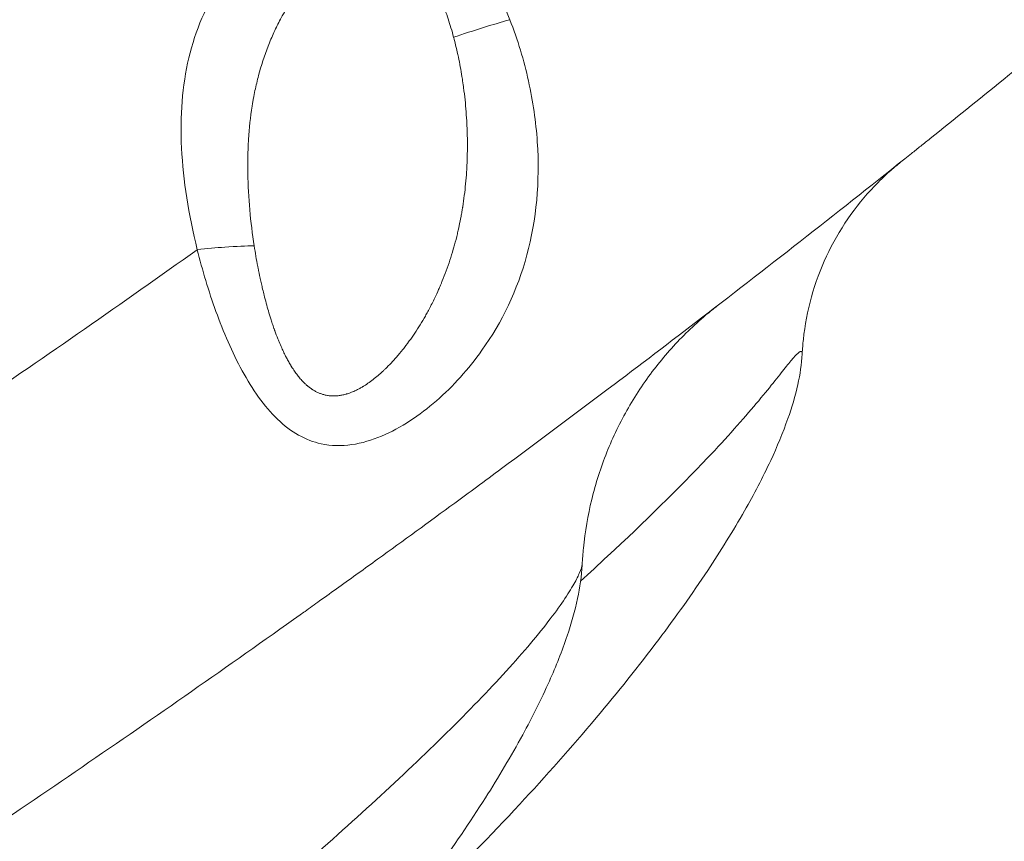
# Model space of a CAD drawing. Units: millimetres. Extents: x -412 to 17430, y 1 to 1738.
# Drawn here: x 2768 to 2881, y 370 to 464 of the extents above; entities that cross this region are included whole.
import ezdxf

# ---------------------------------------------------------------- set-up
doc = ezdxf.new("R2010")
doc.units = ezdxf.units.MM
doc.styles.get("Standard").update_dxf_attribs({"font": 'arial.ttf'})
doc.dimstyles.get("Standard").update_dxf_attribs({"dimtxt": 0.18, "dimasz": 0.18, "dimexe": 0.18, "dimexo": 0.0625, "dimgap": 0.09, "dimtad": 0, "dimtih": 1, "dimtoh": 1, "dimdec": 4, "dimzin": 0, "dimdsep": 46, "dimtxsty": 'Standard', "dimcen": 0.09, "dimadec": 0, "dimazin": 0, "dimtfac": 1, "dimtdec": 4, "dimtofl": 0, "dimtmove": 0, "dimatfit": 3, "dimfxl": 1, "dimtolj": 1, "dimtzin": 0, "dimarcsym": 0})

# ---------------------------------------------------------------- blocks, each defined once
blk = doc.blocks.new('*D2')
at = {"color": 0, "lineweight": -2, "transparency": 16777216}
for p, q in [((2.75, 1189.22), (2.75, 1239.4)), ((102.75, 1239.22), (5764.12, 1239.22)), ((5864.12, 1189.22), (5864.12, 1239.4))]:
    blk.add_line(p, q, dxfattribs=at)
at = {"color": 0, "transparency": 16777216}
for points in [[(102.75, 1255.88), (102.75, 1222.55), (2.75, 1239.22)], [(5764.12, 1255.88), (5764.12, 1222.55), (5864.12, 1239.22)]]:
    blk.add_solid(points, dxfattribs=at)
at = {"layer": 'Defpoints', "color": 0, "transparency": 16777216}
for p in [(5864.12, 1239.22), (5864.12, 972.81), (2.75, 138.68)]:
    blk.add_point(p, dxfattribs=at)
at = {"color": 0, "lineweight": 13, "transparency": 16777216, "insert": (2933.43, 1381.12), "char_height": 180, "attachment_point": 5}
blk.add_mtext('\\A1;585', dxfattribs=at)
blk = doc.blocks.new('*D3')
at = {"color": 0, "lineweight": -2, "transparency": 16777216}
for p, q in [((-101.84, 1094.63), (-152.02, 1094.63)), ((-151.84, 994.63), (-151.84, 105.58)), ((-101.84, 5.58), (-152.02, 5.58))]:
    blk.add_line(p, q, dxfattribs=at)
at = {"color": 0, "transparency": 16777216}
for points in [[(-168.51, 994.63), (-135.18, 994.63), (-151.84, 1094.63)], [(-168.51, 105.58), (-135.18, 105.58), (-151.84, 5.58)]]:
    blk.add_solid(points, dxfattribs=at)
at = {"layer": 'Defpoints', "color": 0, "transparency": 16777216}
for p in [(4127.84, 1094.63), (-151.84, 5.58), (1798.82, 5.58)]:
    blk.add_point(p, dxfattribs=at)
at = {"color": 0, "lineweight": 13, "transparency": 16777216, "insert": (-293.74, 550.1), "char_height": 180, "attachment_point": 5, "rotation": 90}
blk.add_mtext('\\A1;110', dxfattribs=at)

msp = doc.modelspace()

# ---------------------------------------------------------------- linework, layer by layer
at = {"lineweight": 13}
for points, knots in [([(2617.92136, 374.95545), (2622.04155, 377.27622), (2626.15906, 379.621), (2634.39124, 384.36042), (2638.5059, 386.7551), (2645.79043, 391.04073), (2648.96163, 392.92192), (2656.26569, 397.29082), (2660.39708, 399.78864), (2668.64436, 404.82873), (2672.76025, 407.37091), (2679.26807, 411.43349), (2681.66272, 412.93763), (2684.58663, 414.78559), (2685.11729, 415.12143), (2685.82474, 415.56977), (2685.99993, 415.68085), (2686.17843, 415.79408), (2690.36653, 418.45068), (2694.54649, 421.13076), (2702.88818, 426.53707), (2707.04991, 429.26329), (2714.22716, 434.01549), (2717.24679, 436.03041), (2724.43336, 440.86326), (2728.59591, 443.69262), (2733.3937, 446.989), (2734.03824, 447.43257), (2735.50689, 448.44499), (2736.33085, 449.0142), (2739.9612, 451.52745), (2742.76356, 453.48155), (2746.96036, 456.42918), (2748.35817, 457.41447), (2750.45318, 458.89652), (2751.15124, 459.39122), (2752.45956, 460.32007), (2753.06989, 460.75405), (2753.76716, 461.25064), (2753.85333, 461.31202), (2753.94146, 461.37482), (2757.88246, 464.18279), (2761.81188, 467.01091), (2769.65475, 472.71273), (2773.56816, 475.5865), (2781.37257, 481.37532), (2785.26356, 484.29038), (2793.02, 490.15966), (2796.88545, 493.11387), (2804.15352, 498.72413), (2807.55884, 501.37594), (2814.76284, 507.0355), (2818.5589, 510.04728), (2826.12713, 516.11114), (2829.89929, 519.16323), (2837.41726, 525.30584), (2841.16307, 528.39636), (2846.73572, 533.03912), (2848.57258, 534.57682), (2850.4062, 536.11918)], [0, 0, 0, 0, 0.045075153, 0.045075153, 0.0901845959, 0.0901845959, 0.125, 0.125, 0.1704259796, 0.1704259796, 0.2157661689, 0.2157661689, 0.2421875, 0.2421875, 0.248046875, 0.248046875, 0.25, 0.25, 0.25, 0.2958260577, 0.2958260577, 0.3416382141, 0.3416382141, 0.375, 0.375, 0.4211634353, 0.4211634353, 0.428330408, 0.428330408, 0.4375, 0.4375, 0.46875, 0.46875, 0.484375, 0.484375, 0.4921875, 0.4921875, 0.4990234375, 0.4990234375, 0.5, 0.5, 0.5, 0.5436673249, 0.5436673249, 0.5874202207, 0.5874202207, 0.6311935038, 0.6311935038, 0.6749575458, 0.6749575458, 0.7137507139, 0.7137507139, 0.7572684965, 0.7572684965, 0.8008070873, 0.8008070873, 0.8443426876, 0.8443426876, 0.8658047631, 0.8658047631, 0.8658047631, 0.8658047631]), ([(2642.98609, 394.61172), (2644.36011, 397.20225), (2645.84684, 399.72873), (2649.1423, 404.96229), (2650.97142, 407.6598), (2655.11647, 413.45675), (2657.46123, 416.53775), (2662.6575, 423.0509), (2665.53357, 426.46592), (2671.79791, 433.58765), (2675.20712, 437.2787), (2682.50496, 444.85633), (2686.41038, 448.72992), (2694.62481, 456.54238), (2698.94588, 460.47227), (2707.87104, 468.23847), (2712.48174, 472.07159), (2721.82591, 479.46811), (2726.55969, 483.03656), (2735.96274, 489.72671), (2740.62511, 492.86517), (2749.69075, 498.53647), (2754.07912, 501.10297), (2762.41846, 505.50724), (2766.34666, 507.40347), (2773.62498, 510.3911), (2776.94789, 511.57782), (2782.92243, 513.11931), (2785.55595, 513.62136), (2790.0884, 513.82139), (2792.01233, 513.71482), (2794.43634, 513.05077), (2795.02291, 512.84433), (2795.58547, 512.59132)], [0, 0, 0, 0, 9.160608634, 9.160608634, 19.369735592, 19.369735592, 31.515158052, 31.515158052, 45.534658939, 45.534658939, 61.322115143, 61.322115143, 78.611720792, 78.611720792, 96.97317415, 96.97317415, 115.820144942, 115.820144942, 134.446378863, 134.446378863, 152.090756283, 152.090756283, 168.02594863, 168.02594863, 181.657944267, 181.657944267, 192.61767383, 192.61767383, 200.828503799, 200.828503799, 206.538653719, 206.538653719, 208.389609591, 208.389609591, 208.389609591, 208.389609591]), ([(2824.32292, 464.24837), (2823.5386, 466.22159), (2821.65747, 470.09367), (2817.70299, 475.21406), (2812.52815, 478.53559), (2806.43076, 479.20934), (2801.58348, 477.60402), (2796.01739, 474.22519), (2790.89499, 468.83375), (2787.14237, 460.1483), (2786.36903, 449.78924), (2787.61071, 441.96473), (2788.60352, 437.95817)], [0.0000000003, 0.0000000003, 0.0000000003, 0.0000000003, 0.0714285714, 0.1428571429, 0.2142857143, 0.2857142857, 0.380952381, 0.4285714286, 0.5714285714, 0.7142857143, 0.8571428571, 0.9999999999, 0.9999999999, 0.9999999999, 0.9999999999]), ([(2903.71438, 476.42636), (2900.01689, 473.30728), (2896.30526, 470.2049), (2888.64034, 463.85672), (2884.6854, 460.61289), (2877.94538, 455.13831), (2875.1682, 452.89785), (2872.02456, 450.37898), (2871.66542, 450.09146), (2870.94688, 449.51673), (2870.58602, 449.22836), (2866.25185, 445.76776), (2862.2641, 442.61465), (2854.26391, 436.35031), (2850.25147, 433.23911), (2842.68388, 427.42857), (2839.13124, 424.72435), (2831.51929, 418.98043), (2827.45746, 415.9457), (2822.42922, 412.22623), (2821.47309, 411.52062), (2819.68912, 410.20718), (2818.86145, 409.59905), (2815.0993, 406.84041), (2812.15971, 404.70042), (2807.74216, 401.50755), (2806.26828, 400.44611), (2804.05544, 398.85823), (2803.31749, 398.32965), (2802.02549, 397.40587), (2801.47159, 397.01037), (2800.73281, 396.48357), (2800.54638, 396.3507), (2800.36335, 396.2203), (2796.23208, 393.2771), (2792.09291, 390.35796), (2783.78509, 384.55756), (2779.61637, 381.67647), (2771.25891, 375.95868), (2767.07014, 373.12203), (2758.67406, 367.49384), (2754.46675, 364.70234), (2746.5981, 359.53488), (2742.93845, 357.15297), (2735.97784, 352.663), (2732.67782, 350.5515), (2725.00994, 345.68474), (2720.63927, 342.94037), (2711.88428, 337.50165), (2707.49995, 334.80732), (2698.72326, 329.47158), (2694.3309, 326.83014), (2685.54001, 321.60062), (2681.1415, 319.01249), (2672.34559, 313.89322), (2667.94824, 311.36195), (2661.42601, 307.6487), (2659.30495, 306.44757), (2657.18278, 305.25222)], [0.1273849744, 0.1273849744, 0.1273849744, 0.1273849744, 0.1684593638, 0.1684593638, 0.2118904053, 0.2118904053, 0.2421875, 0.2421875, 0.24609375, 0.24609375, 0.25, 0.25, 0.2933780238, 0.2933780238, 0.3367760385, 0.3367760385, 0.375, 0.375, 0.4184787815, 0.4184787815, 0.4286798006, 0.4286798006, 0.4375, 0.4375, 0.46875, 0.46875, 0.484375, 0.484375, 0.4921875, 0.4921875, 0.498046875, 0.498046875, 0.5, 0.5, 0.5, 0.5440859924, 0.5440859924, 0.5883241637, 0.5883241637, 0.632618956, 0.632618956, 0.6769600817, 0.6769600817, 0.7154134791, 0.7154134791, 0.75, 0.75, 0.7956841352, 0.7956841352, 0.8413780289, 0.8413780289, 0.887029704, 0.887029704, 0.9326270458, 0.9326270458, 0.9781018645, 0.9781018645, 1, 1, 1, 1]), ([(2817.90667, 462.2454), (2817.71282, 462.97019), (2817.50445, 463.66776), (2817.16947, 464.67316), (2817.05408, 465.00147), (2816.87525, 465.48367), (2816.78441, 465.72221), (2816.67589, 465.996), (2816.621, 466.13177), (2816.59339, 466.19938), (2816.58152, 466.22829), (2816.5736, 466.24755), (2816.57007, 466.25613), (2816.28427, 466.94907), (2815.98925, 467.58592), (2815.52479, 468.47272), (2815.3663, 468.75691), (2815.12287, 469.16603), (2814.99973, 469.3663), (2814.85352, 469.59243), (2814.77977, 469.70361), (2814.74802, 469.75086), (2814.72683, 469.78227), (2814.71704, 469.79672), (2814.33921, 470.35181), (2813.95527, 470.83339), (2813.35071, 471.47022), (2813.14442, 471.66824), (2812.82753, 471.94383), (2812.72066, 472.03212), (2812.50439, 472.20154), (2812.39345, 472.28376), (2811.84773, 472.66612), (2811.39837, 472.90641), (2810.70403, 473.16822), (2810.46921, 473.23905), (2810.11182, 473.32063), (2809.93183, 473.35525), (2809.71959, 473.38484), (2809.6129, 473.39694), (2809.56706, 473.40154), (2809.53647, 473.40448), (2809.51911, 473.40607), (2808.65628, 473.48167), (2807.78161, 473.36691), (2806.4378, 472.91222), (2805.98464, 472.71358), (2805.29858, 472.34532), (2805.06885, 472.21085), (2804.72293, 471.99163), (2804.54964, 471.87763), (2804.34695, 471.73699), (2804.24548, 471.66475), (2804.19472, 471.62816), (2804.17296, 471.61237), (2804.15845, 471.60183), (2804.14989, 471.59559), (2803.38223, 471.03528), (2802.63643, 470.38039), (2801.55252, 469.25196), (2801.19703, 468.85146), (2800.67393, 468.21449), (2800.41491, 467.88696), (2800.11749, 467.48904), (2799.97, 467.28615), (2799.89657, 467.18372), (2799.86517, 467.13961), (2799.84425, 467.11016), (2799.83296, 467.09423), (2799.20848, 466.21095), (2798.63905, 465.28699), (2797.85724, 463.82052), (2797.60866, 463.31826), (2797.25413, 462.5448), (2797.13901, 462.28363), (2796.91491, 461.75461), (2796.80651, 461.48823), (2796.27414, 460.12486), (2795.91199, 459.00994), (2795.45849, 457.30001), (2795.32224, 456.72376), (2795.13933, 455.8498), (2795.05324, 455.41042), (2794.96197, 454.89358), (2794.91861, 454.63408), (2794.9005, 454.52264), (2794.88854, 454.4483), (2794.88294, 454.41318), (2794.67827, 453.11634), (2794.54259, 451.84771), (2794.42172, 449.92576), (2794.39521, 449.28194), (2794.37473, 448.31116), (2794.36932, 447.82452), (2794.37116, 447.2545), (2794.37409, 446.96892), (2794.37605, 446.82599), (2794.377, 446.7647), (2794.37765, 446.72383), (2794.37797, 446.70479), (2794.40233, 445.28529), (2794.48011, 443.89598), (2794.72825, 441.1309), (2794.89857, 439.75514), (2795.11058, 438.38519)], [0, 0, 0, 0, 0.03125, 0.03125, 0.046875, 0.046875, 0.0546875, 0.05859375, 0.060546875, 0.061523438, 0.062011719, 0.062011719, 0.0625, 0.0625, 0.09375, 0.09375, 0.109375, 0.109375, 0.1171875, 0.12109375, 0.123046875, 0.124023438, 0.124023438, 0.125, 0.125, 0.15625, 0.15625, 0.171875, 0.171875, 0.1796875, 0.1796875, 0.1875, 0.1875, 0.21875, 0.21875, 0.234375, 0.234375, 0.2421875, 0.24609375, 0.248046875, 0.249023438, 0.249023438, 0.25, 0.25, 0.3125, 0.3125, 0.34375, 0.34375, 0.359375, 0.359375, 0.3671875, 0.37109375, 0.373046875, 0.374023438, 0.374511719, 0.374511719, 0.375, 0.375, 0.4375, 0.4375, 0.46875, 0.46875, 0.484375, 0.4921875, 0.49609375, 0.498046875, 0.499023438, 0.499023438, 0.5, 0.5, 0.5625, 0.5625, 0.59375, 0.59375, 0.609375, 0.609375, 0.625, 0.625, 0.6875, 0.6875, 0.71875, 0.71875, 0.734375, 0.7421875, 0.74609375, 0.748046875, 0.748046875, 0.75, 0.75, 0.8125, 0.8125, 0.84375, 0.84375, 0.859375, 0.8671875, 0.87109375, 0.873046875, 0.874023438, 0.874023438, 0.875, 0.875, 0.9375, 0.9375, 1, 1, 1, 1]), ([(2788.60352, 437.95817), (2789.1846, 435.61385), (2790.60737, 430.86751), (2793.55617, 423.93837), (2796.91907, 419.06664), (2800.16247, 416.61131), (2803.04533, 415.52584), (2806.27934, 415.49356), (2809.70287, 416.53032), (2812.94936, 418.30328), (2816.98131, 421.38588), (2822.25407, 427.23139), (2826.96214, 437.00125), (2827.97963, 447.90838), (2826.64974, 457.22737), (2825.24067, 461.939), (2824.32292, 464.24837)], [0.0000000005, 0.0000000005, 0.0000000005, 0.0000000005, 0.0714285714, 0.1428571429, 0.2142857143, 0.25, 0.2857142857, 0.3333333333, 0.380952381, 0.4285714286, 0.4761904762, 0.5714285714, 0.7142857143, 0.8571428571, 0.9285714286, 0.9999999993, 0.9999999993, 0.9999999993, 0.9999999993]), ([(2817.90667, 462.2454), (2818.9671, 462.60441), (2820.17668, 462.99441), (2821.43884, 463.38436), (2822.38547, 463.67682), (2823.3618, 463.96928), (2824.32285, 464.24831)], [0, 0, 0, 0, 0.5714285708, 0.5714285708, 0.5714285708, 0.999999998, 0.999999998, 0.999999998, 0.999999998]), ([(2795.11058, 438.38519), (2795.1709, 437.99537), (2795.2343, 437.60858), (2795.36938, 436.82817), (2795.44127, 436.43475), (2795.52757, 435.98657), (2795.5388, 435.92865), (2795.626, 435.48256), (2795.7051, 435.09756), (2795.79238, 434.6926), (2795.79739, 434.66943), (2795.84625, 434.444), (2795.89099, 434.24263), (2795.95944, 433.94194), (2795.98248, 433.84193), (2796.0261, 433.65485), (2796.04662, 433.56771), (2796.07028, 433.46833), (2796.07297, 433.45703), (2796.0762, 433.4435), (2796.13238, 433.20811), (2796.18945, 432.9755), (2796.32589, 432.43403), (2796.40599, 432.12741), (2796.56774, 431.53094), (2796.64932, 431.24086), (2796.8203, 430.65535), (2796.90988, 430.36041), (2797.03068, 429.97826), (2797.06013, 429.88626), (2797.15103, 429.60597), (2797.21314, 429.41946), (2797.30764, 429.1432), (2797.33936, 429.05169), (2797.38728, 428.91531), (2797.40331, 428.86999), (2797.42744, 428.80224), (2797.43953, 428.76841), (2797.45164, 428.73467), (2797.45973, 428.7122), (2797.46333, 428.70219), (2797.46783, 428.68975), (2797.58063, 428.37723), (2797.69555, 428.0734), (2797.86039, 427.65804), (2797.90839, 427.53946), (2798.05504, 427.18429), (2798.15492, 426.95201), (2798.29559, 426.63849), (2798.33494, 426.55221), (2798.46537, 426.27102), (2798.55757, 426.07979), (2798.72152, 425.75313), (2798.79262, 425.6157), (2798.94855, 425.32356), (2799.03369, 425.16977), (2799.16328, 424.9444), (2799.20679, 424.87016), (2799.27253, 424.76012), (2799.30551, 424.70544), (2799.33868, 424.65125), (2799.35916, 424.61796), (2799.36806, 424.60355), (2799.3795, 424.5851), (2799.38126, 424.58227), (2799.38305, 424.57939), (2799.49347, 424.40165), (2799.60518, 424.23081), (2799.82789, 423.90802), (2799.93881, 423.75565), (2800.15964, 423.46894), (2800.26947, 423.33417), (2800.44289, 423.13372), (2800.50553, 423.06377), (2800.66219, 422.89481), (2800.75672, 422.79808), (2800.94661, 422.61416), (2801.04193, 422.52688), (2801.15956, 422.42539), (2801.18088, 422.40724), (2801.29844, 422.30851), (2801.39567, 422.23183), (2801.50614, 422.15027), (2801.51832, 422.14135), (2801.5859, 422.09229), (2801.64163, 422.05338), (2801.72575, 421.99697), (2801.75388, 421.97849), (2801.80024, 421.94866), (2801.81885, 421.93686), (2801.84723, 421.91909), (2801.85725, 421.91287), (2801.97657, 421.83933), (2802.0871, 421.77696), (2802.30777, 421.66361), (2802.41787, 421.6124), (2802.64387, 421.51809), (2802.75983, 421.47531), (2802.99402, 421.40013), (2803.11224, 421.36774), (2803.31089, 421.32262), (2803.39069, 421.30691), (2803.61213, 421.26996), (2803.75487, 421.25355), (2803.9176, 421.24306), (2803.93593, 421.24199), (2803.95429, 421.24104), (2804.07712, 421.23467), (2804.20116, 421.23341), (2804.38906, 421.23921), (2804.452, 421.24242), (2804.54687, 421.24916), (2804.57858, 421.25173), (2804.62625, 421.25606), (2804.64216, 421.25758), (2804.66917, 421.2603), (2804.68117, 421.26155), (2804.69701, 421.26325), (2804.70165, 421.26376), (2804.70593, 421.26423), (2804.84844, 421.27997), (2804.99213, 421.30206), (2805.27983, 421.35847), (2805.42381, 421.3926), (2805.6017, 421.44195), (2805.63451, 421.45135), (2805.8085, 421.50274), (2805.95072, 421.55018), (2806.26511, 421.66694), (2806.43769, 421.73866), (2806.6796, 421.84966), (2806.74758, 421.88198), (2806.93761, 421.97547), (2807.06017, 422.03936), (2807.2991, 422.17083), (2807.41538, 422.23792), (2807.54011, 422.31319), (2807.54909, 422.31863), (2807.55571, 422.32264), (2807.64372, 422.37606), (2807.73182, 422.43122), (2808.01486, 422.61376), (2808.21014, 422.74778), (2808.59868, 423.03054), (2808.79194, 423.17905), (2809.17246, 423.48704), (2809.3597, 423.64597), (2809.655, 423.90836), (2809.76297, 424.00677), (2809.95301, 424.18436), (2810.03508, 424.26248), (2810.3315, 424.54992), (2810.54588, 424.76763), (2810.97436, 425.2227), (2811.18847, 425.46007), (2811.52919, 425.85395), (2811.65602, 426.00416), (2811.86936, 426.2629), (2811.95596, 426.36961), (2812.14895, 426.61126), (2812.25531, 426.74703), (2812.41462, 426.95433), (2812.46768, 427.02404), (2812.54722, 427.12951), (2812.57372, 427.16482), (2812.62008, 427.22687), (2812.63994, 427.25355), (2812.66642, 427.28924), (2812.67372, 427.29909), (2812.67966, 427.30711), (2812.8928, 427.59509), (2813.10223, 427.88923), (2813.5179, 428.49629), (2813.72398, 428.80948), (2814.13287, 429.45665), (2814.33546, 429.79096), (2814.62673, 430.2927), (2814.71905, 430.45499), (2814.90947, 430.79673), (2815.00739, 430.97646), (2815.32794, 431.57828), (2815.54502, 432.00785), (2815.90536, 432.76083), (2816.05207, 433.07968), (2816.26661, 433.56503), (2816.3372, 433.728), (2816.45055, 433.99505), (2816.49362, 434.09785), (2816.56208, 434.26335), (2816.58755, 434.32542), (2816.7686, 434.76999), (2816.91764, 435.1547), (2817.20631, 435.93915), (2817.34564, 436.33901), (2817.61559, 437.15906), (2817.74572, 437.57945), (2817.91877, 438.17575), (2817.9677, 438.34903), (2818.128, 438.93279), (2818.23391, 439.34564), (2818.37761, 439.94721), (2818.42068, 440.1336), (2818.48824, 440.43614), (2818.51355, 440.55193), (2818.61574, 441.0298), (2818.68826, 441.39384), (2818.78984, 441.94318), (2818.82251, 442.12684), (2818.86971, 442.40315), (2818.88515, 442.4954), (2818.90786, 442.63397), (2818.91911, 442.7033), (2818.93019, 442.77272), (2818.93753, 442.81901), (2818.94098, 442.84082), (2818.94483, 442.86533), (2819.01254, 443.29659), (2819.07353, 443.72828), (2819.18388, 444.60387), (2819.23288, 445.04778), (2819.31914, 445.95395), (2819.35585, 446.41626), (2819.4006, 447.11582), (2819.41388, 447.35266), (2819.44713, 448.04153), (2819.46229, 448.49398), (2819.47747, 449.28659), (2819.48033, 449.62649), (2819.47893, 450.29596), (2819.4749, 450.62549), (2819.46608, 451.02341), (2819.46443, 451.09146), (2819.45741, 451.35857), (2819.451, 451.55773), (2819.4396, 451.85667), (2819.4355, 451.95635), (2819.42892, 452.10591), (2819.42495, 452.19317), (2819.42076, 452.28046), (2819.41831, 452.33034), (2819.41775, 452.34156), (2819.41707, 452.35528), (2819.39455, 452.80673), (2819.36635, 453.25457), (2819.29766, 454.15919), (2819.25677, 454.61572), (2819.16101, 455.54402), (2819.10554, 456.0154), (2819.03853, 456.52226), (2819.03324, 456.56188), (2818.98905, 456.88991), (2818.94779, 457.17675), (2818.84649, 457.83792), (2818.78466, 458.21115), (2818.65166, 458.95763), (2818.58038, 459.33081), (2818.42924, 460.07165), (2818.34939, 460.4393), (2818.18196, 461.16539), (2818.09446, 461.52388), (2817.97122, 462.00184), (2817.93919, 462.12378), (2817.90667, 462.2454)], [0, 0, 0, 0, 0.014286677, 0.014286677, 0.029054904, 0.029054904, 0.03125, 0.03125, 0.045980591, 0.045980591, 0.046875, 0.046875, 0.0546875, 0.0546875, 0.05859375, 0.05859375, 0.062011719, 0.062011719, 0.0625, 0.0625, 0.0625, 0.07099304, 0.07099304, 0.082500171, 0.082500171, 0.09375, 0.09375, 0.105590898, 0.105590898, 0.109375, 0.109375, 0.1171875, 0.1171875, 0.12109375, 0.12109375, 0.123046875, 0.123046875, 0.124023438, 0.124511719, 0.124511719, 0.125, 0.125, 0.125, 0.137262358, 0.137262358, 0.142243276, 0.142243276, 0.152356329, 0.152356329, 0.15625, 0.15625, 0.165178224, 0.165178224, 0.171875, 0.171875, 0.1796875, 0.1796875, 0.18359375, 0.18359375, 0.185546875, 0.186523438, 0.186523438, 0.187352207, 0.187352207, 0.1875, 0.1875, 0.1875, 0.196609955, 0.196609955, 0.205441489, 0.205441489, 0.213976454, 0.213976454, 0.21875, 0.21875, 0.225833855, 0.225833855, 0.232830636, 0.232830636, 0.234375, 0.234375, 0.241327334, 0.241327334, 0.2421875, 0.2421875, 0.24609375, 0.24609375, 0.248046875, 0.248046875, 0.249302799, 0.249302799, 0.25, 0.25, 0.2578125, 0.2578125, 0.265453463, 0.265453463, 0.273351731, 0.273351731, 0.28125, 0.28125, 0.286494435, 0.286494435, 0.295707467, 0.295707467, 0.296875, 0.296875, 0.296875, 0.3046875, 0.3046875, 0.30859375, 0.30859375, 0.310546875, 0.310546875, 0.311523438, 0.311523438, 0.312202971, 0.312202971, 0.3125, 0.3125, 0.3125, 0.322381245, 0.322381245, 0.332119181, 0.332119181, 0.334316158, 0.334316158, 0.34375, 0.34375, 0.354999799, 0.354999799, 0.359375, 0.359375, 0.3671875, 0.3671875, 0.374511719, 0.374511719, 0.375, 0.375, 0.375, 0.381492804, 0.381492804, 0.395837898, 0.395837898, 0.409981389, 0.409981389, 0.423646786, 0.423646786, 0.431518455, 0.431518455, 0.4375, 0.4375, 0.453125, 0.453125, 0.46875, 0.46875, 0.47802769, 0.47802769, 0.484375, 0.484375, 0.4921875, 0.4921875, 0.49609375, 0.49609375, 0.498046875, 0.498046875, 0.499511719, 0.499511719, 0.5, 0.5, 0.5, 0.517533449, 0.517533449, 0.535453192, 0.535453192, 0.553830845, 0.553830845, 0.5625, 0.5625, 0.571921921, 0.571921921, 0.59375, 0.59375, 0.609375, 0.609375, 0.6171875, 0.6171875, 0.622086137, 0.622086137, 0.625, 0.625, 0.642762157, 0.642762157, 0.660958722, 0.660958722, 0.679810314, 0.679810314, 0.6875, 0.6875, 0.705635898, 0.705635898, 0.713740602, 0.713740602, 0.71875, 0.71875, 0.734375, 0.734375, 0.7421875, 0.7421875, 0.74609375, 0.74609375, 0.748046875, 0.749023438, 0.749023438, 0.75, 0.75, 0.75, 0.767180265, 0.767180265, 0.784811206, 0.784811206, 0.803131924, 0.803131924, 0.8125, 0.8125, 0.830361692, 0.830361692, 0.84375, 0.84375, 0.856703357, 0.856703357, 0.859375, 0.859375, 0.8671875, 0.8671875, 0.87109375, 0.87109375, 0.873046875, 0.874511719, 0.874511719, 0.875, 0.875, 0.875, 0.891062136, 0.891062136, 0.907709399, 0.907709399, 0.925200557, 0.925200557, 0.926685204, 0.926685204, 0.9375, 0.9375, 0.95175702, 0.95175702, 0.966231508, 0.966231508, 0.980717387, 0.980717387, 0.995066911, 0.995066911, 1, 1, 1, 1]), ([(2868.9541, 447.92097), (2868.9541, 447.92097), (2868.9525, 447.91969), (2868.94229, 447.91151), (2868.93462, 447.90537), (2868.90372, 447.88054), (2868.88847, 447.86828), (2868.84735, 447.83508), (2868.82766, 447.81915), (2868.78148, 447.78166), (2868.75517, 447.76025), (2868.67171, 447.69203), (2868.60958, 447.64088), (2868.48042, 447.53363), (2868.41186, 447.47619), (2868.13892, 447.24539), (2867.93546, 447.06861), (2867.13271, 446.35193), (2866.55168, 445.7895), (2864.89583, 444.05228), (2863.88565, 442.80782), (2862.05001, 440.13562), (2861.22557, 438.69435), (2859.82873, 435.7042), (2859.25244, 434.14486), (2858.36661, 430.96502), (2858.05421, 429.33362), (2857.82147, 427.15421), (2857.7785, 426.61351), (2857.75021, 426.07225)], [3.175261107, 3.175261107, 3.175261107, 3.175261107, 3.565092552, 3.565092552, 3.953660673, 3.953660673, 4.17163735, 4.17163735, 4.301047181, 4.301047181, 4.42257047, 4.42257047, 4.666301196, 4.666301196, 4.935590439, 4.935590439, 5.7429435, 5.7429435, 8.164578168, 8.164578168, 12.942833187, 12.942833187, 17.890530566, 17.890530566, 22.844023621, 22.844023621, 27.79347157, 27.79347157, 29.419516748, 29.419516748, 29.419516748, 29.419516748]), ([(2788.60361, 437.95824), (2789.69596, 438.08104), (2790.76284, 438.1812), (2791.74521, 438.2531), (2793.05503, 438.34896), (2794.21434, 438.39454), (2795.11058, 438.38519)], [0, 0, 0, 0, 0.428571429, 0.428571429, 0.428571429, 1, 1, 1, 1]), ([(2848.09782, 431.58499), (2848.09782, 431.58499), (2848.09762, 431.58484), (2848.09543, 431.58315), (2848.09152, 431.58014), (2848.06701, 431.56119), (2848.05821, 431.55438), (2848.03541, 431.53671), (2848.02494, 431.52859), (2847.99549, 431.50571), (2847.97503, 431.4898), (2847.92343, 431.44956), (2847.89176, 431.4248), (2847.79162, 431.34621), (2847.71724, 431.28747), (2847.56658, 431.16758), (2847.48835, 431.10484), (2847.17665, 430.85294), (2846.94419, 430.6607), (2846.02425, 429.8822), (2845.35357, 429.27444), (2843.39588, 427.37602), (2842.1709, 426.01437), (2839.88576, 423.09347), (2838.82699, 421.52189), (2836.94486, 418.25304), (2836.11707, 416.54741), (2834.71509, 413.04535), (2834.13716, 411.24032), (2833.24399, 407.57658), (2832.92602, 405.70885), (2832.68105, 403.21508), (2832.63476, 402.59592), (2832.603, 401.97617)], [2.645272087, 2.645272087, 2.645272087, 2.645272087, 2.792116467, 2.792116467, 3.371609298, 3.371609298, 3.589107541, 3.589107541, 3.716780726, 3.716780726, 3.858006387, 3.858006387, 3.99988876, 3.99988876, 4.283514202, 4.283514202, 4.585036879, 4.585036879, 5.489102338, 5.489102338, 8.200980631, 8.200980631, 13.670099941, 13.670099941, 19.326711549, 19.326711549, 24.986037099, 24.986037099, 30.643539396, 30.643539396, 36.299186087, 36.299186087, 38.160858204, 38.160858204, 38.160858204, 38.160858204]), ([(2857.74903, 426.05522), (2857.68735, 424.86478), (2857.50118, 423.68925), (2856.95145, 421.21753), (2856.56219, 419.92164), (2855.54299, 417.01765), (2854.87344, 415.42225), (2853.23237, 411.8963), (2852.22459, 409.98108), (2849.8374, 405.78072), (2848.42399, 403.51339), (2845.16297, 398.5972), (2843.28442, 395.96728), (2839.04431, 390.33797), (2836.65506, 387.35738), (2831.3691, 381.07034), (2828.44868, 377.782), (2822.11411, 370.96296), (2818.68022, 367.44776), (2813.344, 362.22314), (2811.49578, 360.45516), (2809.62772, 358.70852)], [0, 0, 0, 0, 3.730357224, 3.730357224, 8.02996636, 8.02996636, 13.572295774, 13.572295774, 20.542917895, 20.542917895, 29.18111981, 29.18111981, 39.657754692, 39.657754692, 52.062260347, 52.062260347, 66.360173073, 66.360173073, 82.346641083, 82.346641083, 90.672206494, 90.672206494, 90.672206494, 90.672206494]), ([(2832.41692, 400.06519), (2833.46119, 401.01761), (2834.4927, 401.96803), (2835.50913, 402.91522), (2839.71016, 406.83004), (2843.65371, 410.68979), (2846.93797, 414.15865), (2849.12747, 416.47121), (2851.02395, 418.61005), (2852.50288, 420.36674), (2853.98182, 422.12342), (2855.04321, 423.49796), (2855.80746, 424.46051), (2856.18958, 424.94178), (2856.49742, 425.32006), (2856.75085, 425.60834), (2857.00428, 425.89662), (2857.20331, 426.0949), (2857.3604, 426.20979), (2857.62457, 426.40298), (2857.77018, 426.36035), (2857.74931, 426.05745)], [0.4827180294, 0.4827180294, 0.4827180294, 0.4827180294, 0.5000000974, 0.5000000974, 0.5000000974, 0.5714283699, 0.5714283699, 0.5714283699, 0.6190472183, 0.6190472183, 0.6190472183, 0.6666660667, 0.6666660667, 0.6666660667, 0.6904754909, 0.6904754909, 0.6904754909, 0.7142849151, 0.7142849151, 0.7142849151, 0.754322907, 0.754322907, 0.754322907, 0.754322907]), ([(2763.59534, 337.04468), (2774.24277, 345.38598), (2791.4639, 359.32615), (2809.75397, 375.52663), (2820.07055, 385.58257), (2826.3863, 392.40102), (2829.94989, 396.98052), (2831.61191, 399.60509), (2832.41487, 401.17628), (2832.59285, 401.77804), (2832.603, 401.97617)], [0, 0, 0, 0, 0.1428571429, 0.2380952381, 0.2857142857, 0.3333333333, 0.380952381, 0.4047619048, 0.4285714286, 0.4602722414, 0.4602722414, 0.4602722414, 0.4602722414]), ([(2832.59974, 401.93458), (2832.53, 400.63856), (2832.33599, 399.35317), (2831.7606, 396.64421), (2831.3532, 395.22021), (2830.29375, 392.06195), (2829.60318, 390.33765), (2827.91982, 386.55491), (2826.8915, 384.50958), (2824.4683, 380.05235), (2823.04006, 377.65611), (2819.75698, 372.48225), (2817.87152, 369.72163), (2813.62484, 363.82489), (2811.23606, 360.70613), (2805.95317, 354.12558), (2803.03487, 350.68059), (2796.69191, 343.5115), (2793.24681, 339.80263), (2785.886, 332.20377), (2781.95402, 328.32631), (2775.2407, 321.97995), (2772.50163, 319.4637), (2769.72797, 316.98671)], [0.045286877, 0.045286877, 0.045286877, 0.045286877, 4.033995139, 4.033995139, 8.618111149, 8.618111149, 14.396069504, 14.396069504, 21.542810911, 21.542810911, 30.27304002, 30.27304002, 40.753405227, 40.753405227, 53.083881692, 53.083881692, 67.266691651, 67.266691651, 83.176808239, 83.176808239, 100.53860898, 100.53860898, 112.236537827, 112.236537827, 112.236537827, 112.236537827])]:
    msp.add_open_spline(points, degree=3, knots=knots, dxfattribs=at)
msp.add_open_spline([(2762.78792, 419.99472), (2771.42675, 425.8652), (2780.03496, 431.85439), (2788.60352, 437.95817)], degree=3, dxfattribs=at)

# ---------------------------------------------------------------- dimensions: what is measured, and where the dimension line sits
dim = msp.add_linear_dim(base=(5864.11928, 1239.2164), p1=(2.74984, 138.68226), p2=(5864.11928, 972.80502), text='585', dimstyle='Standard', override={"dimtxt": 180, "dimasz": 100, "dimgap": 50, "dimtad": 3, "dimtih": 0, "dimtoh": 0, "dimfxl": 50, "dimfxlon": 1}, dxfattribs=at)
dim.commit()
dim.dimension.update_dxf_attribs({"geometry": '*D2', "text_midpoint": (2933.43456, 1381.11954)})
dim = msp.add_linear_dim(base=(-151.84174, 5.57764), p1=(4127.84183, 1094.62859), p2=(1798.82353, 5.57764), angle=90, text='110', dimstyle='Standard', override={"dimtxt": 180, "dimasz": 100, "dimgap": 50, "dimtad": 3, "dimtih": 0, "dimtoh": 0, "dimfxl": 50, "dimfxlon": 1}, dxfattribs=at)
dim.commit()
dim.dimension.update_dxf_attribs({"geometry": '*D3', "text_midpoint": (-293.74487, 550.10312)})

doc.saveas('drawing.dxf')
